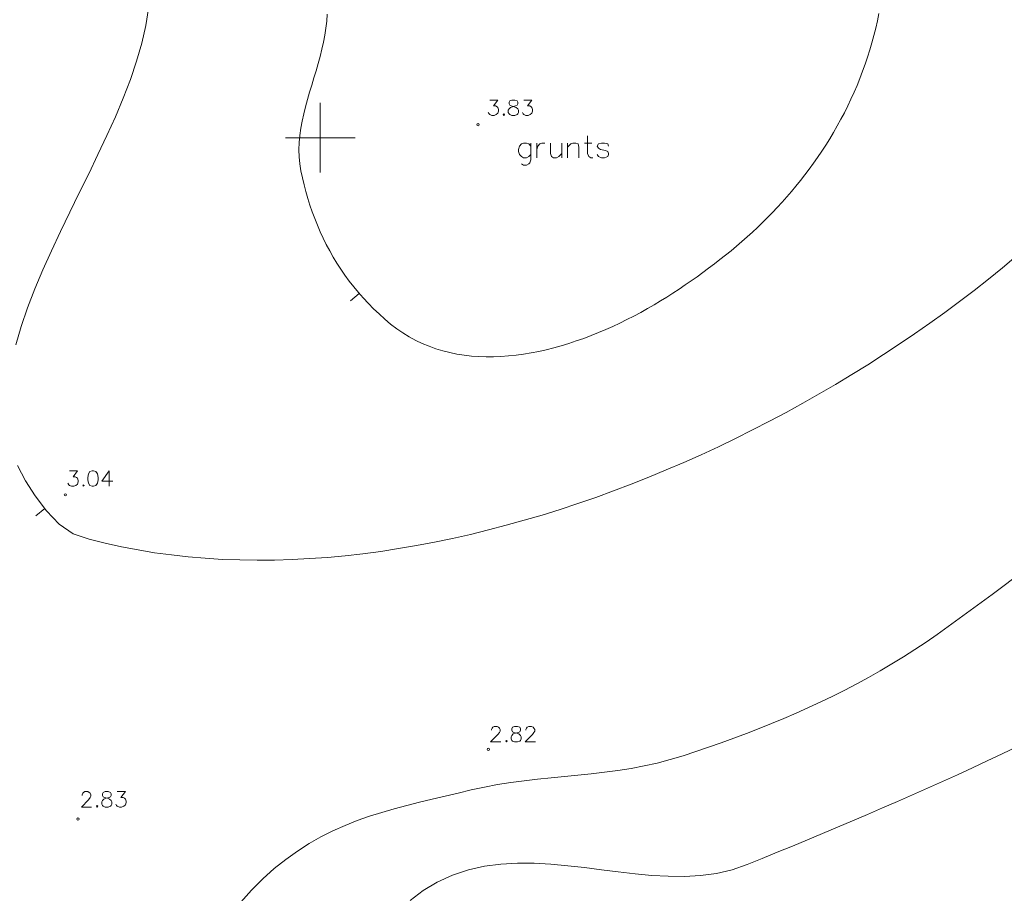
# Model space of a CAD drawing. Extents: x 505733724 to 506031725, y 310089559 to 310503092.
# Drawn here: x 505787069 to 505829430, y 310317494 to 310355081 of the extents above; entities that cross this region are included whole.
import ezdxf

# ---------------------------------------------------------------- set-up
doc = ezdxf.new("R2010")
doc.units = 0
doc.header["$MEASUREMENT"] = 0
for name, color, linetype, lineweight in [('AUGSTUMI_Pen_No__7', 7, 'Continuous', 18), ('PLANSETE_Pen_No__7', 7, 'Continuous', 18), ('RELJEFS_Pen_No__32', 32, 'Continuous', 18), ('TER_TEKST_Pen_No__16', 16, 'Continuous', 18)]:
    doc.layers.add(name, color=color, linetype=linetype, lineweight=lineweight)

msp = doc.modelspace()

# ---------------------------------------------------------------- linework, layer by layer
at = {"layer": 'AUGSTUMI_Pen_No__7', "linetype": 'Continuous', "flags": 128}
for points in [[(505807291, 310351625), (505807644, 310351625), (505807451, 310351371), (505807544, 310351371), (505807605, 310351338), (505807644, 310351305), (505807671, 310351211), (505807671, 310351151), (505807644, 310351057), (505807572, 310350996), (505807478, 310350963), (505807385, 310350963), (505807291, 310350996), (505807263, 310351024), (505807230, 310351090)], [(505808757, 310351625), (505809110, 310351625), (505808917, 310351371), (505809011, 310351371), (505809071, 310351338), (505809110, 310351305), (505809137, 310351211), (505809137, 310351151), (505809110, 310351057), (505809038, 310350996), (505808944, 310350963), (505808851, 310350963), (505808757, 310350996), (505808730, 310351024), (505808696, 310351090)], [(505789206, 310335670), (505789559, 310335670), (505789366, 310335416), (505789460, 310335416), (505789520, 310335383), (505789559, 310335350), (505789587, 310335256), (505789587, 310335196), (505789559, 310335102), (505789487, 310335041), (505789394, 310335008), (505789300, 310335008), (505789206, 310335041), (505789179, 310335069), (505789146, 310335135)], [(505790920, 310335670), (505790606, 310335229), (505791080, 310335229)], [(505790920, 310335670), (505790920, 310335008)], [(505807363, 310324510), (505807363, 310324537), (505807391, 310324603), (505807424, 310324636), (505807485, 310324669), (505807611, 310324669), (505807672, 310324636), (505807705, 310324603), (505807744, 310324537), (505807744, 310324476), (505807705, 310324416), (505807644, 310324322), (505807330, 310324008), (505807771, 310324008)], [(505808846, 310324510), (505808846, 310324537), (505808874, 310324603), (505808907, 310324636), (505808967, 310324669), (505809094, 310324669), (505809155, 310324636), (505809188, 310324603), (505809226, 310324537), (505809226, 310324476), (505809188, 310324416), (505809127, 310324322), (505808813, 310324008), (505809254, 310324008)], [(505789755, 310321708), (505789755, 310321736), (505789782, 310321802), (505789815, 310321835), (505789876, 310321868), (505790003, 310321868), (505790063, 310321835), (505790096, 310321802), (505790135, 310321736), (505790135, 310321675), (505790096, 310321614), (505790036, 310321521), (505789722, 310321206), (505790163, 310321206)], [(505791265, 310321868), (505791618, 310321868), (505791425, 310321614), (505791518, 310321614), (505791579, 310321581), (505791618, 310321548), (505791645, 310321454), (505791645, 310321394), (505791618, 310321300), (505791546, 310321240), (505791452, 310321206), (505791359, 310321206), (505791265, 310321240), (505791237, 310321267), (505791204, 310321333)]]:
    msp.add_lwpolyline(points, dxfattribs=at)
for points in [[(505808244, 310351625), (505808151, 310351592), (505808123, 310351531), (505808123, 310351465), (505808151, 310351399), (505808217, 310351371), (505808338, 310351338), (505808432, 310351305), (505808504, 310351244), (505808531, 310351184), (505808531, 310351090), (505808504, 310351024), (505808465, 310350996), (505808371, 310350963), (505808244, 310350963), (505808151, 310350996), (505808123, 310351024), (505808090, 310351090), (505808090, 310351184), (505808123, 310351244), (505808184, 310351305), (505808278, 310351338), (505808404, 310351371), (505808465, 310351399), (505808504, 310351465), (505808504, 310351531), (505808465, 310351592), (505808371, 310351625)], [(505807892, 310351024), (505807864, 310350996), (505807892, 310350963), (505807925, 310350996)], [(505790187, 310335670), (505790094, 310335637), (505790033, 310335537), (505790000, 310335383), (505790000, 310335289), (505790033, 310335135), (505790094, 310335041), (505790187, 310335008), (505790248, 310335008), (505790342, 310335041), (505790413, 310335135), (505790441, 310335289), (505790441, 310335383), (505790413, 310335537), (505790342, 310335637), (505790248, 310335670)], [(505789807, 310335069), (505789779, 310335041), (505789807, 310335008), (505789840, 310335041)], [(505808361, 310324669), (505808267, 310324636), (505808240, 310324576), (505808240, 310324510), (505808267, 310324443), (505808333, 310324416), (505808455, 310324383), (505808548, 310324350), (505808620, 310324289), (505808648, 310324228), (505808648, 310324135), (505808620, 310324069), (505808581, 310324041), (505808488, 310324008), (505808361, 310324008), (505808267, 310324041), (505808240, 310324069), (505808207, 310324135), (505808207, 310324228), (505808240, 310324289), (505808300, 310324350), (505808394, 310324383), (505808521, 310324416), (505808581, 310324443), (505808620, 310324510), (505808620, 310324576), (505808581, 310324636), (505808488, 310324669)], [(505808008, 310324069), (505807981, 310324041), (505808008, 310324008), (505808041, 310324041)], [(505790752, 310321868), (505790659, 310321835), (505790631, 310321774), (505790631, 310321708), (505790659, 310321642), (505790725, 310321614), (505790846, 310321581), (505790940, 310321548), (505791011, 310321488), (505791039, 310321427), (505791039, 310321333), (505791011, 310321267), (505790973, 310321240), (505790879, 310321206), (505790752, 310321206), (505790659, 310321240), (505790631, 310321267), (505790598, 310321333), (505790598, 310321427), (505790631, 310321488), (505790692, 310321548), (505790785, 310321581), (505790912, 310321614), (505790973, 310321642), (505791011, 310321708), (505791011, 310321774), (505790973, 310321835), (505790879, 310321868)], [(505790400, 310321267), (505790372, 310321240), (505790400, 310321206), (505790433, 310321240)]]:
    msp.add_lwpolyline(points, close=True, dxfattribs=at)
at = {"layer": 'AUGSTUMI_Pen_No__7', "linetype": 'Continuous'}
for centre in [(505806792, 310350561), (505789032, 310334638), (505807234, 310323683), (505789576, 310320689)]:
    msp.add_circle(centre, 50, dxfattribs=at)
at = {"layer": 'PLANSETE_Pen_No__7', "linetype": 'Continuous'}
for p, q in [((505800000, 310351500), (505800000, 310350000)), ((505798500, 310350000), (505800000, 310350000)), ((505800000, 310350000), (505800000, 310348500)), ((505800000, 310350000), (505801500, 310350000))]:
    msp.add_line(p, q, dxfattribs=at)
at = {"layer": 'RELJEFS_Pen_No__32', "linetype": 'Continuous'}
for p, q in [((505801297, 310342979), (505801676, 310343305)), ((505787759, 310333733), (505788150, 310334046))]:
    msp.add_line(p, q, dxfattribs=at)
at = {"layer": 'RELJEFS_Pen_No__32', "linetype": 'Continuous', "flags": 128}
for points in [[(505792613, 310355569), (505792497, 310354825), (505792324, 310354066), (505792100, 310353293), (505791831, 310352507), (505791524, 310351711), (505791186, 310350906), (505790821, 310350094), (505790437, 310349275), (505790039, 310348451), (505789635, 310347625), (505789230, 310346797), (505788830, 310345969), (505788442, 310345143), (505788072, 310344320), (505787726, 310343502), (505787411, 310342689), (505787133, 310341884), (505786897, 310341089)], [(505800293, 310355318), (505800277, 310355019), (505800245, 310354719), (505800199, 310354417), (505800140, 310354113), (505800071, 310353808), (505799992, 310353502), (505799908, 310353194), (505799818, 310352886), (505799726, 310352576), (505799633, 310352267), (505799541, 310351957), (505799453, 310351647), (505799369, 310351336), (505799293, 310351026), (505799226, 310350717), (505799169, 310350408), (505799126, 310350100), (505799097, 310349793), (505799086, 310349486), (505799093, 310349182), (505799121, 310348878), (505799171, 310348577), (505799234, 310348277), (505799304, 310347979), (505799381, 310347683), (505799465, 310347389), (505799557, 310347098), (505799655, 310346809), (505799761, 310346523), (505799875, 310346239), (505799996, 310345959), (505800125, 310345681), (505800261, 310345407), (505800406, 310345136), (505800558, 310344869), (505800718, 310344605), (505800886, 310344345), (505801063, 310344089), (505801247, 310343837), (505801440, 310343589), (505801641, 310343346), (505801851, 310343107), (505802069, 310342873), (505802296, 310342644), (505802532, 310342419), (505802776, 310342200), (505803029, 310341986), (505803289, 310341786), (505803556, 310341602), (505803829, 310341436), (505804107, 310341285), (505804391, 310341150), (505804680, 310341030), (505804974, 310340925), (505805272, 310340835), (505805574, 310340759), (505805880, 310340696), (505806189, 310340647), (505806501, 310340611), (505806817, 310340588), (505807134, 310340577), (505807454, 310340578), (505807775, 310340590), (505808098, 310340613), (505808422, 310340647), (505808747, 310340691), (505809072, 310340746), (505809398, 310340809), (505809723, 310340882), (505810048, 310340964), (505810372, 310341054), (505810694, 310341152), (505811016, 310341258), (505811335, 310341370), (505811653, 310341490), (505811968, 310341616), (505812280, 310341748), (505812589, 310341886), (505812894, 310342030), (505813196, 310342178), (505813494, 310342330), (505813787, 310342487), (505814076, 310342648), (505814359, 310342811), (505814637, 310342978), (505814910, 310343148), (505815176, 310343320), (505815439, 310343493), (505815699, 310343668), (505815956, 310343845), (505816211, 310344023), (505816462, 310344204), (505816710, 310344386), (505816956, 310344571), (505817198, 310344759), (505817438, 310344948), (505817674, 310345140), (505817908, 310345335), (505818138, 310345533), (505818366, 310345733), (505818590, 310345936), (505818811, 310346143), (505819029, 310346352), (505819244, 310346565), (505819456, 310346782), (505819665, 310347002), (505819870, 310347225), (505820073, 310347452), (505820272, 310347684), (505820468, 310347919), (505820660, 310348158), (505820850, 310348401), (505821036, 310348649), (505821219, 310348901), (505821398, 310349157), (505821574, 310349419), (505821747, 310349685), (505821917, 310349955), (505822082, 310350231), (505822243, 310350511), (505822399, 310350794), (505822549, 310351080), (505822693, 310351370), (505822832, 310351663), (505822965, 310351958), (505823093, 310352256), (505823214, 310352557), (505823330, 310352860), (505823440, 310353165), (505823543, 310353473), (505823641, 310353782), (505823733, 310354092), (505823818, 310354405), (505823897, 310354718), (505823970, 310355033), (505824036, 310355349)], [(505786980, 310335906), (505787314, 310335240), (505787742, 310334591), (505788228, 310333949), (505788769, 310333378), (505789377, 310332954), (505790054, 310332727), (505790749, 310332554), (505791451, 310332400), (505792160, 310332265), (505792875, 310332148), (505793596, 310332050), (505794323, 310331969), (505795055, 310331907), (505795793, 310331862), (505796535, 310331835), (505797281, 310331824), (505798032, 310331830), (505798786, 310331853), (505799544, 310331892), (505800305, 310331948), (505801068, 310332019), (505801834, 310332105), (505802602, 310332207), (505803372, 310332324), (505804143, 310332455), (505804915, 310332602), (505805687, 310332762), (505806460, 310332936), (505807233, 310333125), (505808006, 310333326), (505808778, 310333541), (505809549, 310333770), (505810319, 310334010), (505811087, 310334264), (505811852, 310334529), (505812616, 310334807), (505813377, 310335096), (505814135, 310335397), (505814889, 310335709), (505815640, 310336032), (505816386, 310336365), (505817128, 310336709), (505817866, 310337064), (505818598, 310337428), (505819325, 310337802), (505820046, 310338186), (505820761, 310338578), (505821470, 310338980), (505822172, 310339391), (505822867, 310339809), (505823554, 310340236), (505824234, 310340671), (505824905, 310341114), (505825568, 310341564), (505826222, 310342021), (505826867, 310342486), (505827503, 310342956), (505828128, 310343434), (505828744, 310343917), (505829349, 310344407), (505829943, 310344902)], [(505796580, 310317108), (505797037, 310317622), (505797525, 310318111), (505798018, 310318554), (505798515, 310318953), (505799016, 310319312), (505799522, 310319635), (505800032, 310319924), (505800547, 310320182), (505801066, 310320414), (505801589, 310320621), (505802116, 310320808), (505802648, 310320977), (505803185, 310321132), (505803726, 310321275), (505804271, 310321411), (505804821, 310321543), (505805375, 310321672), (505805933, 310321804), (505806496, 310321940), (505807063, 310322066), (505807633, 310322172), (505808205, 310322262), (505808779, 310322339), (505809354, 310322406), (505809930, 310322466), (505810506, 310322522), (505811082, 310322579), (505811657, 310322638), (505812230, 310322704), (505812801, 310322780), (505813370, 310322868), (505813936, 310322973), (505814498, 310323097), (505815055, 310323244), (505815608, 310323415), (505816159, 310323596), (505816707, 310323783), (505817254, 310323974), (505817798, 310324171), (505818340, 310324374), (505818880, 310324583), (505819416, 310324798), (505819950, 310325020), (505820480, 310325249), (505821008, 310325485), (505821532, 310325729), (505822052, 310325980), (505822568, 310326239), (505823081, 310326507), (505823589, 310326783), (505824093, 310327068), (505824593, 310327363), (505825088, 310327666), (505825579, 310327979), (505826064, 310328303), (505826544, 310328636), (505827020, 310328976), (505827495, 310329318), (505827967, 310329661), (505828438, 310330005), (505828907, 310330351), (505829373, 310330698), (505829839, 310331046)], [(505803875, 310317182), (505804425, 310317609), (505805031, 310317976), (505805695, 310318277), (505806378, 310318501), (505807071, 310318655), (505807774, 310318748), (505808485, 310318788), (505809202, 310318784), (505809923, 310318745), (505810648, 310318680), (505811374, 310318598), (505812100, 310318506), (505812824, 310318414), (505813545, 310318331), (505814261, 310318266), (505814971, 310318226), (505815673, 310318221), (505816366, 310318260), (505817048, 310318352), (505817717, 310318505), (505818371, 310318727), (505819018, 310318993), (505819665, 310319260), (505820312, 310319528), (505820959, 310319798), (505821606, 310320069), (505822253, 310320341), (505822900, 310320615), (505823547, 310320891), (505824193, 310321169), (505824839, 310321449), (505825484, 310321732), (505826128, 310322017), (505826772, 310322305), (505827414, 310322596), (505828055, 310322890), (505828695, 310323188), (505829333, 310323488), (505829970, 310323793)]]:
    msp.add_lwpolyline(points, dxfattribs=at)
at = {"layer": 'TER_TEKST_Pen_No__16', "linetype": 'Continuous', "flags": 128}
for points in [[(505811502, 310350088), (505811502, 310349325), (505811549, 310349191), (505811636, 310349143), (505811722, 310349143)], [(505809061, 310349639), (505808974, 310349734), (505808880, 310349773), (505808746, 310349773), (505808659, 310349734), (505808573, 310349639), (505808526, 310349498), (505808526, 310349411), (505808573, 310349277), (505808659, 310349191), (505808746, 310349143), (505808880, 310349143), (505808974, 310349191), (505809061, 310349277)], [(505809061, 310349773), (505809061, 310349057), (505809014, 310348923), (505808974, 310348876), (505808880, 310348828), (505808746, 310348828), (505808659, 310348876)], [(505809313, 310349498), (505809360, 310349639), (505809447, 310349734), (505809533, 310349773), (505809667, 310349773)], [(505809313, 310349773), (505809313, 310349143)], [(505809904, 310349773), (505809904, 310349325), (505809951, 310349191), (505810037, 310349143), (505810171, 310349143), (505810258, 310349191), (505810392, 310349325)], [(505810392, 310349773), (505810392, 310349143)], [(505810644, 310349600), (505810778, 310349734), (505810864, 310349773), (505810998, 310349773), (505811093, 310349734), (505811132, 310349600), (505811132, 310349143)], [(505810644, 310349773), (505810644, 310349143)], [(505811368, 310349773), (505811683, 310349773)], [(505812407, 310349639), (505812368, 310349734), (505812234, 310349773), (505812100, 310349773), (505811967, 310349734), (505811919, 310349639), (505811967, 310349553), (505812053, 310349498), (505812274, 310349458), (505812368, 310349411), (505812407, 310349325), (505812407, 310349277), (505812368, 310349191), (505812234, 310349143), (505812100, 310349143), (505811967, 310349191), (505811919, 310349277)]]:
    msp.add_lwpolyline(points, dxfattribs=at)

doc.saveas('drawing.dxf')
